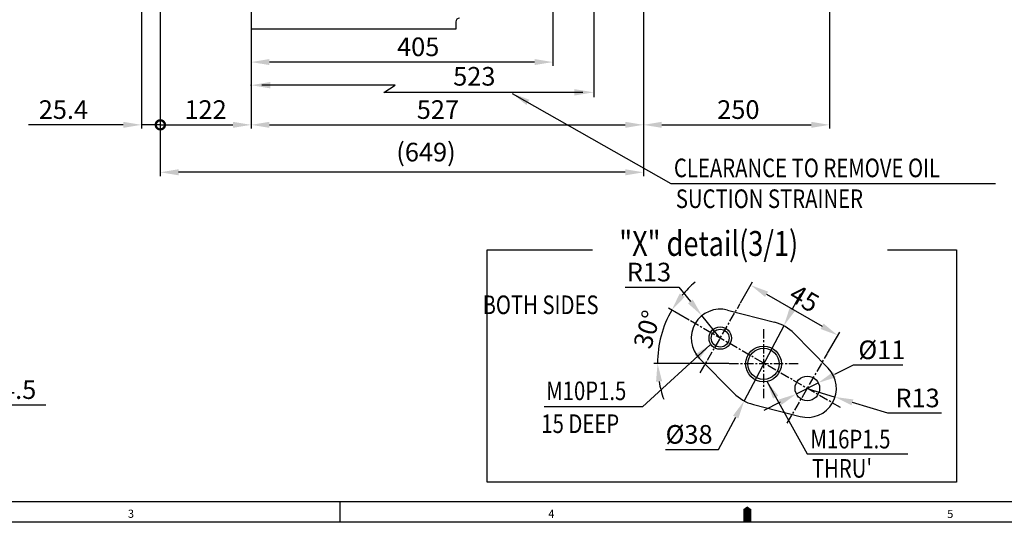
# Model space of a CAD drawing. Extents: x -7 to 4406, y -24 to 3147.
# Drawn here: x 1216 to 2539, y -13 to 672 of the extents above; entities that cross this region are included whole.
import ezdxf

# ---------------------------------------------------------------- set-up
doc = ezdxf.new("R2010")
doc.units = 0
doc.header["$LTSCALE"] = 10
doc.header["$MEASUREMENT"] = 0
doc.linetypes.add('CENTER', pattern=[2, 1.25, -0.25, 0.25, -0.25])
doc.layers.get('0').update_dxf_attribs({"linetype": 'CONTINUOUS'})
doc.layers.get('DEFPOINTS').update_dxf_attribs({"linetype": 'CONTINUOUS'})
for name, color, linetype in [('1', 1, 'CENTER'), ('4', 4, 'CONTINUOUS'), ('DIM', 6, 'CONTINUOUS')]:
    doc.layers.add(name, color=color, linetype=linetype)
doc.styles.add('GCHM', font='gem2', dxfattribs={"bigfont": 'gchm'})
doc.styles.add('GHS', font='romans', dxfattribs={"bigfont": 'ghs'})
doc.dimstyles.new('A1', dxfattribs={"dimtxt": 5, "dimasz": 3.5, "dimexe": 2, "dimexo": 0.7, "dimgap": 2, "dimtad": 1, "dimtoh": 1, "dimdsep": 46, "dimtxsty": 'Standard', "dimcen": 0, "dimclrd": 2, "dimclre": 2, "dimclrt": 6, "dimaunit": 1, "dimadec": 0, "dimazin": 0, "dimtp": 0.02, "dimtfac": 0.65, "dimtdec": 3, "dimtmove": 0, "dimatfit": 3, "dimfxl": 0, "dimtolj": 1, "dimarcsym": 0})

# ---------------------------------------------------------------- blocks, each defined once
blk = doc.blocks.new('*D26')
at = {"layer": 'DEFPOINTS', "color": 0}
for p in [(2304.2, 977.4), (2054.2, 913.4), (2304.2, 531.1)]:
    blk.add_point(p, dxfattribs=at)
at = {"layer": 'DIM', "color": 2, "lineweight": -2}
for p, q in [((2304.2, 976.7), (2304.2, 526.1)), ((2054.2, 912.7), (2054.2, 526.1)), ((2078.7, 531.1), (2279.7, 531.1))]:
    blk.add_line(p, q, dxfattribs=at)
at = {"layer": 'DIM', "color": 2}
for points in [[(2078.7, 535.2), (2078.7, 527.1), (2054.2, 531.1)], [(2279.7, 535.2), (2279.7, 527.1), (2304.2, 531.1)]]:
    blk.add_solid(points, dxfattribs=at)
at = {"layer": 'DIM', "color": 6, "insert": (2181.7, 551.6), "char_height": 25, "attachment_point": 5, "style": 'GHS'}
blk.add_mtext('\\A1;250', dxfattribs=at)
blk = doc.blocks.new('*D27')
at = {"layer": 'DEFPOINTS', "color": 0}
for p in [(2054.2, 913.4), (1527.2, 659.4), (2054.2, 531.1)]:
    blk.add_point(p, dxfattribs=at)
at = {"layer": 'DIM', "color": 2, "lineweight": -2}
for p, q in [((2054.2, 912.7), (2054.2, 526.1)), ((1527.2, 658.7), (1527.2, 526.1)), ((1551.7, 531.1), (2029.7, 531.1))]:
    blk.add_line(p, q, dxfattribs=at)
at = {"layer": 'DIM', "color": 2}
for points in [[(1551.7, 535.2), (1551.7, 527.1), (1527.2, 531.1)], [(2029.7, 535.2), (2029.7, 527.1), (2054.2, 531.1)]]:
    blk.add_solid(points, dxfattribs=at)
at = {"layer": 'DIM', "color": 6, "insert": (1778.1, 551.6), "char_height": 25, "attachment_point": 5, "style": 'GHS'}
blk.add_mtext('\\A1;527', dxfattribs=at)
blk = doc.blocks.new('*D42')
at = {"layer": 'DEFPOINTS', "color": 0}
for p in [(2242.7, 261.2), (2189.5, 160.3)]:
    blk.add_point(p, dxfattribs=at)
at = {"layer": 'DIM', "color": 2, "lineweight": -2}
for p, q in [((2254.1, 282.9), (2265.5, 304.5)), ((2242.7, 261.2), (2189.5, 160.3)), ((2155, 94.9), (2178.1, 138.7)), ((2083.9, 94.9), (2155, 94.9))]:
    blk.add_line(p, q, dxfattribs=at)
at = {"layer": 'DIM', "color": 2}
for points in [[(2250.5, 284.8), (2257.7, 281), (2242.7, 261.2)], [(2174.5, 140.6), (2181.7, 136.8), (2189.5, 160.3)]]:
    blk.add_solid(points, dxfattribs=at)
at = {"layer": 'DIM', "color": 6, "insert": (2115.5, 115.4), "char_height": 25, "attachment_point": 5, "style": 'GHS'}
blk.add_mtext('\\A1;{%%c38}', dxfattribs=at)
blk = doc.blocks.new('*D43')
at = {"layer": 'DEFPOINTS', "color": 0}
for p in [(2289.1, 184.6), (2259.6, 169.7)]:
    blk.add_point(p, dxfattribs=at)
at = {"layer": 'DIM', "color": 2, "lineweight": -2}
for p, q in [((2336.1, 208.5), (2310.9, 195.7)), ((2402.5, 208.5), (2336.1, 208.5)), ((2259.6, 169.7), (2289.1, 184.6)), ((2237.8, 158.6), (2215.9, 147.5))]:
    blk.add_line(p, q, dxfattribs=at)
at = {"layer": 'DIM', "color": 2}
for points in [[(2309, 199.4), (2312.7, 192.1), (2289.1, 184.6)], [(2235.9, 162.2), (2239.6, 155), (2259.6, 169.7)]]:
    blk.add_solid(points, dxfattribs=at)
at = {"layer": 'DIM', "color": 6, "insert": (2374.5, 229), "char_height": 25, "attachment_point": 5, "style": 'GHS'}
blk.add_mtext('\\A1;{%%c11}', dxfattribs=at)
blk = doc.blocks.new('*D44')
at = {"layer": 'DEFPOINTS', "color": 0}
for p in [(2132.7, 274.9), (2157.3, 244.7)]:
    blk.add_point(p, dxfattribs=at)
at = {"layer": 'DIM', "color": 2, "lineweight": -2}
for p, q in [((2029.5, 312.9), (2101.8, 312.9)), ((2101.8, 312.9), (2117.2, 293.9)), ((2157.3, 244.7), (2132.7, 274.9))]:
    blk.add_line(p, q, dxfattribs=at)
at = {"layer": 'DIM', "color": 2}
blk.add_solid([(2120.4, 296.5), (2114.1, 291.3), (2132.7, 274.9)], dxfattribs=at)
at = {"layer": 'DIM', "color": 6, "insert": (2061.6, 333.4), "char_height": 25, "attachment_point": 5, "style": 'GHS'}
blk.add_mtext('\\A1;{R13}', dxfattribs=at)
blk = doc.blocks.new('*D45')
at = {"layer": 'DEFPOINTS', "color": 0}
for p in [(2184.3, 291.3), (2315.4, 248.3), (2301.3, 223.8)]:
    blk.add_point(p, dxfattribs=at)
at = {"layer": 'DIM', "color": 2, "lineweight": -2}
for p, q in [((2184.6, 292), (2200.9, 320.1)), ((2219.6, 303.6), (2294.2, 260.6)), ((2301.6, 224.5), (2317.9, 252.6))]:
    blk.add_line(p, q, dxfattribs=at)
at = {"layer": 'DIM', "color": 2}
for points in [[(2221.7, 307.1), (2217.6, 300), (2198.4, 315.8)], [(2296.2, 264.1), (2292.1, 257), (2315.4, 248.3)]]:
    blk.add_solid(points, dxfattribs=at)
at = {"layer": 'DIM', "color": 6, "insert": (2270.4, 298), "char_height": 25, "attachment_point": 5, "rotation": 330.0184, "style": 'GHS'}
blk.add_mtext('\\A1;{45}', dxfattribs=at)
blk = doc.blocks.new('*D46')
at = {"layer": 'DEFPOINTS', "color": 0}
for p in [(2116.3, 268.3), (2075.3, 235.6), (2169.6, 210.8), (2262.6, 210.8), (2318.8, 151.5)]:
    blk.add_point(p, dxfattribs=at)
at = {"layer": 'DIM', "color": 2, "lineweight": -2}
for p, q in [((2115.7, 268.7), (2087.9, 284.7)), ((2168.9, 210.8), (2068.1, 210.8))]:
    blk.add_line(p, q, dxfattribs=at)
for start, end in [(130.3627, 140.1906), (150.0184, 180), (189.8278, 199.6556)]:
    blk.add_arc((2216.1, 210.8), 143, start, end, dxfattribs=at)
at = {"layer": 'DIM', "color": 2}
for points in [[(2109.6, 300), (2102.9, 304.7), (2092.2, 282.2)], [(2071.1, 186), (2079.3, 186.7), (2073.1, 210.8)]]:
    blk.add_solid(points, dxfattribs=at)
at = {"layer": 'DIM', "color": 6, "insert": (2059.1, 256.4), "char_height": 25, "attachment_point": 5, "rotation": 73.7899, "style": 'GHS'}
blk.add_mtext('\\A1;30°', dxfattribs=at)
blk = doc.blocks.new('*D47')
at = {"layer": 'DEFPOINTS', "color": 0}
for p in [(2274.3, 177.2), (2311.6, 165.6)]:
    blk.add_point(p, dxfattribs=at)
at = {"layer": 'DIM', "color": 2, "lineweight": -2}
for p, q in [((2274.3, 177.2), (2311.6, 165.6)), ((2382.3, 143.8), (2335, 158.4)), ((2454.6, 143.8), (2382.3, 143.8))]:
    blk.add_line(p, q, dxfattribs=at)
at = {"layer": 'DIM', "color": 2}
blk.add_solid([(2336.2, 162.3), (2333.8, 154.5), (2311.6, 165.6)], dxfattribs=at)
at = {"layer": 'DIM', "color": 6, "insert": (2422.4, 164.3), "char_height": 25, "attachment_point": 5, "style": 'GHS'}
blk.add_mtext('\\A1;{R13}', dxfattribs=at)
blk = doc.blocks.new('*D48')
at = {"layer": 'DEFPOINTS', "color": 0}
for p in [(1932.4, 719.4), (1527.2, 659.4), (1527.2, 615.4)]:
    blk.add_point(p, dxfattribs=at)
at = {"layer": 'DIM', "color": 2, "lineweight": -2}
for p, q in [((1932.4, 718.7), (1932.4, 610.4)), ((1527.2, 658.7), (1527.2, 610.4)), ((1907.9, 615.4), (1551.7, 615.4))]:
    blk.add_line(p, q, dxfattribs=at)
at = {"layer": 'DIM', "color": 2}
for points in [[(1551.7, 619.5), (1551.7, 611.4), (1527.2, 615.4)], [(1907.9, 619.5), (1907.9, 611.4), (1932.4, 615.4)]]:
    blk.add_solid(points, dxfattribs=at)
at = {"layer": 'DIM', "color": 6, "insert": (1751.6, 635.9), "char_height": 25, "attachment_point": 5, "style": 'GHS'}
blk.add_mtext('\\A1;405', dxfattribs=at)
blk = doc.blocks.new('*D57')
at = {"layer": 'DEFPOINTS', "color": 0}
for p in [(1405.2, 1225.2), (2054.2, 913.4), (1405.2, 467.4)]:
    blk.add_point(p, dxfattribs=at)
at = {"layer": 'DIM', "color": 2, "lineweight": -2}
for p, q in [((1405.2, 1224.5), (1405.2, 462.4)), ((2054.2, 912.7), (2054.2, 462.4)), ((2029.7, 467.4), (1429.7, 467.4))]:
    blk.add_line(p, q, dxfattribs=at)
at = {"layer": 'DIM', "color": 2}
for points in [[(1429.7, 471.5), (1429.7, 463.3), (1405.2, 467.4)], [(2029.7, 471.5), (2029.7, 463.3), (2054.2, 467.4)]]:
    blk.add_solid(points, dxfattribs=at)
at = {"layer": 'DIM', "color": 6, "insert": (1762.1, 494.5), "char_height": 25, "attachment_point": 5, "style": 'GHS'}
blk.add_mtext('\\A1;(649)', dxfattribs=at)
blk = doc.blocks.new('_DotSmall')
at = {"color": 0, "linetype": 'ByBlock', "const_width": 0.5}
blk.add_lwpolyline([(-0.0625, 0, 1), (0.0625, 0, 1)], format="xyb", close=True, dxfattribs=at)
blk = doc.blocks.new('*D61')
at = {"layer": 'DEFPOINTS', "color": 0}
for p in [(1405.2, 1225.2), (1527.2, 704.4), (1527.2, 531.1)]:
    blk.add_point(p, dxfattribs=at)
at = {"layer": 'DIM', "color": 2, "lineweight": -2}
for p, q in [((1405.2, 1224.5), (1405.2, 526.1)), ((1527.2, 703.7), (1527.2, 526.1)), ((1405.2, 531.1), (1502.7, 531.1))]:
    blk.add_line(p, q, dxfattribs=at)
at = {"layer": 'DIM', "color": 2}
blk.add_solid([(1502.7, 535.2), (1502.7, 527.1), (1527.2, 531.1)], dxfattribs=at)
at = {"layer": 'DIM', "color": 2, "lineweight": -2, "xscale": 24.5, "yscale": 24.5, "zscale": 24.5, "rotation": 180}
blk.add_blockref('_DotSmall', (1405.2, 531.1), dxfattribs=at)
at = {"layer": 'DIM', "color": 6, "insert": (1466, 551.6), "char_height": 25, "attachment_point": 5, "style": 'GHS'}
blk.add_mtext('\\A1;122', dxfattribs=at)
blk = doc.blocks.new('*D62')
at = {"layer": 'DEFPOINTS', "color": 0}
for p in [(1379.8, 1269.1), (1405.2, 1225.2), (1405.2, 531.1)]:
    blk.add_point(p, dxfattribs=at)
at = {"layer": 'DIM', "color": 2, "lineweight": -2}
for p, q in [((1379.8, 1268.4), (1379.8, 526.1)), ((1405.2, 1224.5), (1405.2, 526.1)), ((1355.3, 531.1), (1228.3, 531.1)), ((1405.2, 531.1), (1379.8, 531.1)), ((1405.2, 531.1), (1454.2, 531.1))]:
    blk.add_line(p, q, dxfattribs=at)
at = {"layer": 'DIM', "color": 2}
blk.add_solid([(1355.3, 535.2), (1355.3, 527.1), (1379.8, 531.1)], dxfattribs=at)
at = {"layer": 'DIM', "color": 2, "lineweight": -2, "xscale": 24.5, "yscale": 24.5, "zscale": 24.5, "rotation": 180}
blk.add_blockref('_DotSmall', (1405.2, 531.1), dxfattribs=at)
at = {"layer": 'DIM', "color": 6, "insert": (1275, 551.6), "char_height": 25, "attachment_point": 5, "style": 'GHS'}
blk.add_mtext('\\A1;25.4', dxfattribs=at)
blk = doc.blocks.new('*D114')
at = {"layer": 'DEFPOINTS', "color": 0}
for p in [(1076.1, 196.3), (1100.6, 196.3), (1100.6, 155)]:
    blk.add_point(p, dxfattribs=at)
at = {"layer": 'DIM', "color": 2, "lineweight": -2}
for p, q in [((1076.1, 195.6), (1076.1, 150)), ((1100.6, 195.6), (1100.6, 150)), ((1051.6, 155), (1027.1, 155)), ((1076.1, 155), (1100.6, 155)), ((1125.1, 155), (1251.5, 155))]:
    blk.add_line(p, q, dxfattribs=at)
at = {"layer": 'DIM', "color": 2}
for points in [[(1051.6, 159), (1051.6, 150.9), (1076.1, 155)], [(1125.1, 159), (1125.1, 150.9), (1100.6, 155)]]:
    blk.add_solid(points, dxfattribs=at)
at = {"layer": 'DIM', "color": 6, "insert": (1205.4, 175.5), "char_height": 25, "attachment_point": 5, "style": 'GHS'}
blk.add_mtext('\\A1;24.5', dxfattribs=at)

msp = doc.modelspace()

# ---------------------------------------------------------------- linework, layer by layer
for p, q in [((1527.238, 1278.4406), (1527.238, 659.4397)), ((1802.0382, 669.4397), (1802.0382, 659.4397)), ((1802.0382, 659.4397), (1527.238, 659.4397)), ((2167.1696, 282.4002), (2230.4652, 265.9194)), ((2256.7645, 250.7036), (2302.1639, 204.4894)), ((2129.5884, 217.2595), (2175.5389, 170.7137)), ((2201.8755, 155.5626), (2264.6082, 139.3929)), ((4367.3998, 24.8571), (74.5714, 24.8571)), ((1646.7857, -2.4857), (1646.7857, 24.8571)), ((4367.3998, 24.8571), (2477.2771, 24.8571)), ((4394.7427, -2.4857), (-7.4571, -2.4857))]:
    msp.add_line(p, q)
msp.add_lwpolyline([(2193.6428, -2.4857, 10.9371, 10.9371, 0), (2193.6428, 11.1857, 21.8743, 0, 0), (2193.6428, 18.6631, 0, 0, 0)], format="xyseb")
at = {"color": 4}
for centre, radius in [((2157.3425, 244.6586), 15), ((2215.5025, 210.0275), 24)]:
    msp.add_circle(centre, radius, dxfattribs=at)
for centre, radius in [((2157.3425, 244.6586), 12), ((2215.5025, 210.0275), 21), ((2274.3425, 177.1586), 16.5)]:
    msp.add_circle(centre, radius)
for centre, radius, start, end in [((1807.0382, 669.4397), 5, 90, 180), ((2157.3425, 244.6586), 39, 75.405479, 224.6312423), ((2216.1025, 210.7586), 57, 44.4904085, 75.405479), ((2274.3425, 177.1586), 39, 255.5463127, 44.4904085), ((2216.1025, 210.7586), 57, 224.6312423, 255.5463127)]:
    msp.add_arc(centre, radius, start, end)
at = {"layer": '1'}
for p, q in [((2130.4065, 197.9694), (2184.2786, 291.3477)), ((2318.7529, 151.5372), (2116.3397, 268.314)), ((2215.8025, 164.222), (2215.8025, 257.2951)), ((2247.4065, 130.4694), (2301.2786, 223.8477)), ((2169.5659, 210.7586), (2262.6391, 210.7586))]:
    msp.add_line(p, q, dxfattribs=at)
at = {"layer": '4', "color": 4}
for p, q in [((1844.2848, 51.3857), (1844.2848, 363.178)), ((1844.2848, 363.178), (1985.9863, 363.178)), ((2381.8509, 363.178), (2474.6403, 363.178)), ((2474.6403, 363.178), (2474.6403, 51.3857)), ((2474.6403, 51.3857), (1844.2848, 51.3857))]:
    msp.add_line(p, q, dxfattribs=at)
at = {"layer": 'DIM', "color": 2, "linetype": 'ByBlock'}
for p, q in [((1987.3801, 1292.5993), (1987.3801, 568.3509)), ((1527.238, 659.4397), (1527.238, 572.3809)), ((1720.7684, 584.3539), (1541.638, 584.3539)), ((1972.9801, 574.7667), (1705.6735, 574.7667))]:
    msp.add_line(p, q, dxfattribs=at)
at = {"layer": 'DIM', "color": 2}
msp.add_line((1705.6735, 574.7667), (1720.7684, 584.3539), dxfattribs=at)
at = {"layer": 'DIM', "color": 0, "linetype": 'ByBlock'}
msp.add_point((1527.238, 584.3539), dxfattribs=at)
at = {"layer": 'DIM', "color": 2, "linetype": 'ByBlock'}
for points in [[(1553.158, 588.6739), (1553.158, 580.0339), (1527.238, 584.3539)], [(1961.4601, 579.0867), (1961.4601, 570.4467), (1987.3801, 574.7667)]]:
    msp.add_solid(points, dxfattribs=at)

# ---------------------------------------------------------------- texts
at = {"style": 'GCHM', "width": 0.8}
msp.add_text('"X" detail(3/1)', height=33.38496, dxfattribs=at).set_placement((2021.7167, 355.1329))
at = {"style": 'GHS'}
for s, p in [('3', (1361.6389, 3.3717)), ('4', (1926.3795, 3.317)), ('5', (2462.1892, 3.0845))]:
    msp.add_text(s, height=10.9371, dxfattribs=at).set_placement(p)
at = {"layer": 'DIM', "color": 6, "style": 'GHS'}
msp.add_text('523', height=25, dxfattribs=at).set_placement((1798.5908, 583.7882))
at = {"layer": 'DIM', "style": 'GHS', "width": 0.8}
for s, p in [('CLEARANCE TO REMOVE OIL', (2095.1453, 460.7917)), ('SUCTION STRAINER', (2097.7319, 419.3905)), (' BOTH SIDES', (1831.9288, 276.928)), ('M10P1.5', (1923.5845, 161.4144)), ('15 DEEP', (1917.0284, 117.2398)), ('M16P1.5', (2278.4751, 96.5486)), ("THRU'", (2280.5005, 57.216))]:
    msp.add_text(s, height=25, dxfattribs=at).set_placement(p)

# ---------------------------------------------------------------- dimensions: what is measured, and where the dimension line sits
at = {"layer": 'DIM'}
for base, p1, p2, override, picture, middle in [((1405.238, 531.1479), (1379.838, 1269.1147), (1405.238, 1225.1897), {"dimscale": 1, "dimtxt": 25, "dimasz": 24.5, "dimexe": 5, "dimgap": 8, "dimtxsty": 'GHS', "dimblk2": 'DotSmall', "dimsah": 1, "dimaunit": 0, "dimtm": 0.02, "dimtfac": 0.8}, '*D62', (1275.038, 531.1479)), ((1527.238, 531.1479), (1405.238, 1225.1897), (1527.238, 704.4397), {"dimscale": 1, "dimtxt": 25, "dimasz": 24.5, "dimexe": 5, "dimgap": 8, "dimtxsty": 'GHS', "dimblk1": 'DotSmall', "dimsah": 1, "dimaunit": 0, "dimtm": 0.02, "dimtfac": 0.8}, '*D61', (1466.038, 531.1479)), ((1405.238, 467.412), (2054.2382, 913.4397), (1405.238, 1225.1897), {"dimtxt": 25, "dimasz": 24.5, "dimexe": 5, "dimgap": 8, "dimdec": 3, "dimpost": '(<>)', "dimtxsty": 'GHS', "dimaunit": 0, "dimtp": 0.15, "dimtm": 0.15, "dimtfac": 0.8}, '*D57', (1762.0631, 467.412)), ((2304.2382, 531.1479), (2054.2382, 913.4397), (2304.2382, 977.4397), {"dimscale": 1, "dimtxt": 25, "dimasz": 24.5, "dimexe": 5, "dimgap": 8, "dimtxsty": 'GHS', "dimaunit": 0, "dimtm": 0.02, "dimtfac": 0.8}, '*D26', (2181.706, 531.1479)), ((2054.2382, 531.1479), (1527.238, 659.4397), (2054.2382, 913.4397), {"dimscale": 1, "dimtxt": 25, "dimasz": 24.5, "dimexe": 5, "dimgap": 8, "dimtxsty": 'GHS', "dimaunit": 0, "dimtm": 0.02, "dimtfac": 0.8}, '*D27', (1778.1098, 531.1479)), ((1527.238, 615.4421), (1932.397, 719.4142), (1527.238, 659.4397), {"dimscale": 1, "dimtxt": 25, "dimasz": 24.5, "dimexe": 5, "dimgap": 8, "dimdec": 0, "dimtxsty": 'GHS', "dimaunit": 0, "dimtp": 0, "dimtm": 0.02}, '*D48', (1751.6024, 615.4421)), ((1100.6154, 154.9612), (1076.1154, 196.2607), (1100.6154, 196.2607), {"dimscale": 1, "dimtxt": 25, "dimasz": 24.5, "dimexe": 5, "dimgap": 8, "dimdec": 1, "dimtxsty": 'GHS', "dimaunit": 0, "dimtp": 0, "dimtm": 0.02}, '*D114', (1205.4154, 154.9612))]:
    dim = msp.add_linear_dim(base=base, p1=p1, p2=p2, dimstyle='A1', override=override, dxfattribs=at)
    dim.commit()
    dim.dimension.update_dxf_attribs({"geometry": picture, "text_midpoint": middle, "dimtype": 160})
for center, mpoint, picture, middle in [((2157.3425, 244.6586), (2132.7166, 274.9003), '*D44', (2061.6335, 333.3964)), ((2274.3425, 177.1586), (2311.6042, 165.6449), '*D47', (2422.4488, 164.2985))]:
    dim = msp.add_radius_dim(center=center, mpoint=mpoint, text='{R13}', dimstyle='A1', override={"dimscale": 1, "dimtxt": 25, "dimasz": 24.5, "dimexe": 5, "dimgap": 8, "dimdec": 1, "dimtxsty": 'GHS', "dimaunit": 0, "dimtp": 0, "dimtm": 0.02}, dxfattribs=at)
    dim.commit()
    dim.dimension.update_dxf_attribs({"geometry": picture, "text_midpoint": middle})
dim = msp.add_angular_dim_2l(base=(2075.2631, 235.5768), line1=((2169.5659, 210.7586), (2262.6391, 210.7586)), line2=((2318.7529, 151.5372), (2116.3397, 268.314)), dimstyle='A1', override={"dimscale": 1, "dimtxt": 25, "dimasz": 24.5, "dimexe": 5, "dimgap": 8, "dimdec": 1, "dimtxsty": 'GHS', "dimaunit": 0, "dimadec": 1, "dimazin": 2, "dimtp": 0, "dimtm": 0.02}, dxfattribs=at)
dim.commit()
dim.dimension.update_dxf_attribs({"geometry": '*D46', "text_midpoint": (2078.7786, 250.6812), "dimtype": 162})
dim = msp.add_linear_dim(base=(2315.3954, 248.3169), p1=(2184.2786, 291.3477), p2=(2301.2786, 223.8477), angle=330.0183606, text='{45}', dimstyle='A1', override={"dimscale": 1, "dimtxt": 25, "dimasz": 24.5, "dimexe": 5, "dimgap": 8, "dimdec": 1, "dimtxsty": 'GHS', "dimaunit": 0, "dimtp": 0, "dimtm": 0.02}, dxfattribs=at)
dim.commit()
dim.dimension.update_dxf_attribs({"geometry": '*D45', "text_midpoint": (2260.1284, 280.2016), "dimtype": 161})
dim = msp.add_diameter_dim_2p(p1=(2242.6756, 261.1855), p2=(2189.5295, 160.3316), text='{%%c38}', dimstyle='A1', override={"dimscale": 1, "dimtxt": 25, "dimasz": 24.5, "dimexe": 5, "dimgap": 8, "dimdec": 1, "dimtxsty": 'GHS', "dimaunit": 0, "dimtp": 0, "dimtm": 0.02}, dxfattribs=at)
dim.commit()
dim.dimension.update_dxf_attribs({"geometry": '*D42', "text_midpoint": (2115.4836, 115.3651)})
dim = msp.add_diameter_dim_2p(p1=(2259.6312, 169.6868), p2=(2289.0538, 184.6303), text='{%%c11}', dimstyle='A1', override={"dimscale": 1, "dimtxt": 25, "dimasz": 24.5, "dimexe": 5, "dimgap": 8, "dimdec": 1, "dimtxsty": 'GHS', "dimaunit": 0, "dimtp": 0, "dimtm": 0.02}, dxfattribs=at)
dim.commit()
dim.dimension.update_dxf_attribs({"geometry": '*D43', "text_midpoint": (2374.53, 208.54), "dimtype": 163})

# ---------------------------------------------------------------- leaders
for points in [[(1877.7223, 573.3889), (2091.1478, 452.3979), (2527.1507, 452.3979)], [(2143.8211, 235.884), (2052.9797, 152.24), (1920.6651, 152.24)], [(2219.8746, 186.8237), (2274.2662, 89.1061), (2409.3027, 89.1061)]]:
    msp.add_leader(points, dimstyle='A1', override={"dimtxt": 11, "dimasz": 24.5, "dimexe": 5, "dimgap": 3, "dimtad": 0, "dimdec": 3, "dimaunit": 0, "dimtp": 0.15, "dimtm": 0.15, "dimtfac": 0.8}, dxfattribs=at)

doc.saveas('drawing.dxf')
